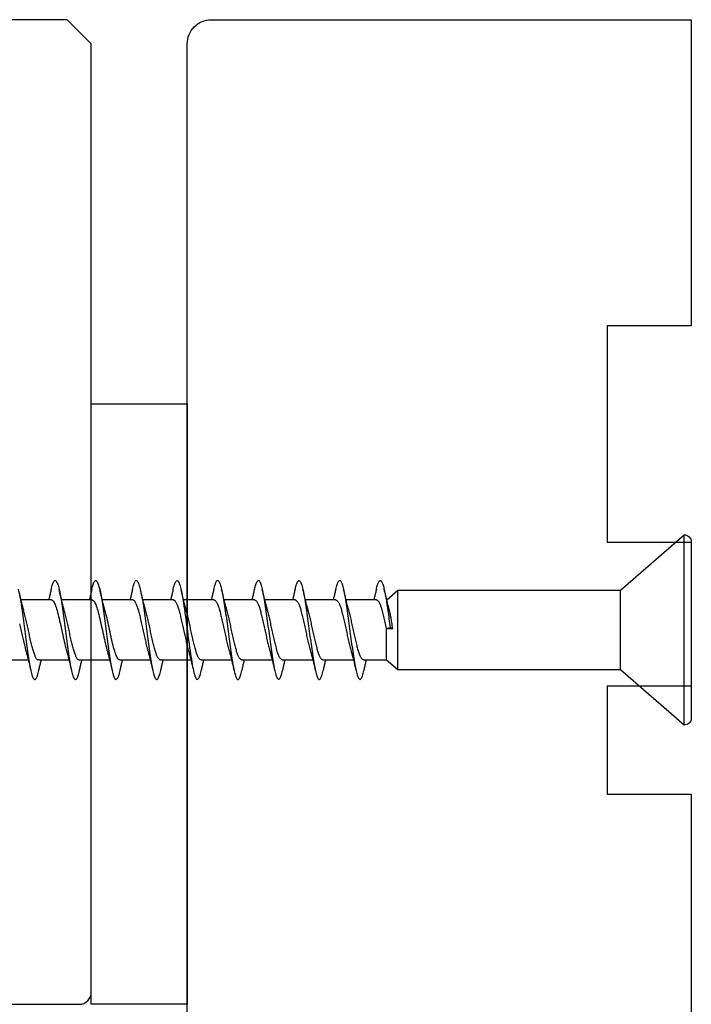
# Model space of a CAD drawing. Extents: x -11204 to -10661, y 1443 to 1540.
# Drawn here: x -11133 to -11132, y 1529 to 1531 of the extents above; entities that cross this region are included whole.
import ezdxf

# ---------------------------------------------------------------- set-up
doc = ezdxf.new("R2010")
doc.units = 0
doc.header["$LTSCALE"] = 250
doc.header["$MEASUREMENT"] = 0
doc.layers.add('2', color=2, linetype='CONTINUOUS', lineweight=25)
doc.layers.add('Visible (ANSI)', color=7, linetype='CONTINUOUS', lineweight=25)

# ---------------------------------------------------------------- blocks, each defined once
blk = doc.blocks.new('Flat Head 8x2')
at = {"layer": 'Visible (ANSI)', "color": 1}
blk.add_lwpolyline([(15896.566, 14212.484), (15896.107, 14212.884), (15886.826, 14212.884), (15884.174, 14215.189, 0.414214), (15883.875, 14214.889), (15883.875, 14207.564, 0.414214), (15884.174, 14207.264), (15886.826, 14209.569), (15896.107, 14209.569), (15896.575, 14209.975), (15897.528, 14209.975)], format="xyb", dxfattribs=at)
for points in [[(15884.174, 14207.264), (15884.174, 14215.189)], [(15896.998, 14212.919), (15896.985, 14212.971), (15896.973, 14213.02), (15896.961, 14213.064), (15896.949, 14213.105), (15896.936, 14213.141), (15896.924, 14213.173), (15896.912, 14213.201), (15896.9, 14213.225), (15896.887, 14213.245), (15896.875, 14213.26), (15896.863, 14213.271), (15896.851, 14213.279), (15896.838, 14213.282), (15896.826, 14213.281), (15896.814, 14213.276), (15896.802, 14213.267), (15896.789, 14213.254), (15896.777, 14213.237), (15896.765, 14213.216), (15896.753, 14213.191), (15896.741, 14213.162), (15896.728, 14213.13), (15896.716, 14213.093), (15896.704, 14213.053), (15896.692, 14213.008), (15896.679, 14212.96), (15896.667, 14212.908), (15896.655, 14212.852), (15896.643, 14212.793), (15896.63, 14212.73), (15896.618, 14212.664), (15896.606, 14212.595), (15896.594, 14212.524), (15896.581, 14212.449), (15896.569, 14212.372), (15896.557, 14212.293), (15896.545, 14212.212), (15896.532, 14212.129), (15896.52, 14212.043), (15896.508, 14211.957), (15896.496, 14211.869), (15896.483, 14211.779), (15896.471, 14211.688), (15896.459, 14211.597), (15896.447, 14211.504), (15896.434, 14211.411), (15896.422, 14211.318)], [(15898.691, 14212.914), (15898.677, 14212.972), (15898.663, 14213.026), (15898.648, 14213.076), (15898.634, 14213.12), (15898.62, 14213.16), (15898.606, 14213.194), (15898.592, 14213.224), (15898.578, 14213.248), (15898.564, 14213.266), (15898.549, 14213.279), (15898.535, 14213.287), (15898.521, 14213.288), (15898.507, 14213.284), (15898.493, 14213.273), (15898.479, 14213.257), (15898.464, 14213.235), (15898.45, 14213.206), (15898.436, 14213.172), (15898.422, 14213.133), (15898.408, 14213.088), (15898.394, 14213.038), (15898.38, 14212.984), (15898.365, 14212.924), (15898.351, 14212.861), (15898.337, 14212.792), (15898.323, 14212.72), (15898.309, 14212.644), (15898.295, 14212.564), (15898.281, 14212.481), (15898.266, 14212.394), (15898.252, 14212.304), (15898.238, 14212.211), (15898.224, 14212.116), (15898.21, 14212.017), (15898.196, 14211.917), (15898.181, 14211.814), (15898.167, 14211.71), (15898.153, 14211.604), (15898.139, 14211.497), (15898.125, 14211.389), (15898.111, 14211.281), (15898.097, 14211.173), (15898.082, 14211.066), (15898.068, 14210.958), (15898.054, 14210.851), (15898.04, 14210.746), (15898.026, 14210.641), (15898.012, 14210.538), (15897.997, 14210.437), (15897.983, 14210.338), (15897.969, 14210.241), (15897.955, 14210.147), (15897.941, 14210.056), (15897.927, 14209.968), (15897.913, 14209.884), (15897.898, 14209.803), (15897.884, 14209.726), (15897.87, 14209.654), (15897.856, 14209.586), (15897.842, 14209.524), (15897.828, 14209.466), (15897.814, 14209.413), (15897.799, 14209.365), (15897.785, 14209.323), (15897.771, 14209.285), (15897.757, 14209.253), (15897.743, 14209.226), (15897.729, 14209.204), (15897.714, 14209.187), (15897.7, 14209.176), (15897.686, 14209.171), (15897.672, 14209.17), (15897.658, 14209.175), (15897.644, 14209.186), (15897.63, 14209.202), (15897.615, 14209.224), (15897.601, 14209.252), (15897.587, 14209.285), (15897.573, 14209.324), (15897.559, 14209.369), (15897.545, 14209.419), (15897.53, 14209.475), (15897.516, 14209.535)], [(15900.384, 14212.917), (15900.37, 14212.977), (15900.356, 14213.033), (15900.342, 14213.083), (15900.328, 14213.128), (15900.313, 14213.168), (15900.299, 14213.202), (15900.285, 14213.23), (15900.271, 14213.252), (15900.257, 14213.268), (15900.243, 14213.279), (15900.229, 14213.284), (15900.214, 14213.283), (15900.2, 14213.277), (15900.186, 14213.266), (15900.172, 14213.249), (15900.158, 14213.227), (15900.144, 14213.199), (15900.13, 14213.166), (15900.115, 14213.129), (15900.101, 14213.086), (15900.087, 14213.038), (15900.073, 14212.985), (15900.059, 14212.928), (15900.045, 14212.865), (15900.03, 14212.798), (15900.016, 14212.727), (15900.002, 14212.65), (15899.988, 14212.57), (15899.974, 14212.486), (15899.96, 14212.398), (15899.946, 14212.307), (15899.931, 14212.213), (15899.917, 14212.116), (15899.903, 14212.017), (15899.889, 14211.915), (15899.875, 14211.812), (15899.861, 14211.708), (15899.846, 14211.602), (15899.832, 14211.495), (15899.818, 14211.387), (15899.804, 14211.279), (15899.79, 14211.171), (15899.776, 14211.063), (15899.762, 14210.956), (15899.747, 14210.849), (15899.733, 14210.743), (15899.719, 14210.639), (15899.705, 14210.536), (15899.691, 14210.435), (15899.677, 14210.336), (15899.663, 14210.24), (15899.648, 14210.147), (15899.634, 14210.057), (15899.62, 14209.971), (15899.606, 14209.888), (15899.592, 14209.808), (15899.578, 14209.732), (15899.563, 14209.66), (15899.549, 14209.593), (15899.535, 14209.529), (15899.521, 14209.47), (15899.507, 14209.416), (15899.493, 14209.366), (15899.479, 14209.322), (15899.464, 14209.282), (15899.45, 14209.248), (15899.436, 14209.219), (15899.422, 14209.196), (15899.408, 14209.179), (15899.394, 14209.168), (15899.379, 14209.163), (15899.365, 14209.165), (15899.351, 14209.172), (15899.337, 14209.185), (15899.323, 14209.203), (15899.309, 14209.227), (15899.295, 14209.257), (15899.28, 14209.292), (15899.266, 14209.331), (15899.252, 14209.376), (15899.238, 14209.426), (15899.224, 14209.48), (15899.21, 14209.539)], [(15902.078, 14212.917), (15902.063, 14212.975), (15902.049, 14213.029), (15902.035, 14213.078), (15902.021, 14213.121), (15902.007, 14213.16), (15901.993, 14213.194), (15901.979, 14213.223), (15901.964, 14213.246), (15901.95, 14213.264), (15901.936, 14213.277), (15901.922, 14213.284), (15901.908, 14213.285), (15901.894, 14213.281), (15901.879, 14213.272), (15901.865, 14213.256), (15901.851, 14213.235), (15901.837, 14213.207), (15901.823, 14213.174), (15901.809, 14213.135), (15901.795, 14213.091), (15901.78, 14213.041), (15901.766, 14212.986), (15901.752, 14212.927), (15901.738, 14212.863), (15901.724, 14212.794), (15901.71, 14212.721), (15901.695, 14212.645), (15901.681, 14212.564), (15901.667, 14212.481), (15901.653, 14212.393), (15901.639, 14212.303), (15901.625, 14212.21), (15901.611, 14212.114), (15901.596, 14212.016), (15901.582, 14211.916), (15901.568, 14211.813), (15901.554, 14211.709), (15901.54, 14211.604), (15901.526, 14211.497), (15901.512, 14211.389), (15901.497, 14211.281), (15901.483, 14211.173), (15901.469, 14211.065), (15901.455, 14210.958), (15901.441, 14210.851), (15901.427, 14210.746), (15901.412, 14210.641), (15901.398, 14210.539), (15901.384, 14210.438), (15901.37, 14210.339), (15901.356, 14210.242), (15901.342, 14210.148), (15901.328, 14210.057), (15901.313, 14209.969), (15901.299, 14209.885), (15901.285, 14209.804), (15901.271, 14209.727), (15901.257, 14209.654), (15901.243, 14209.586), (15901.228, 14209.522), (15901.214, 14209.464), (15901.2, 14209.411), (15901.186, 14209.363), (15901.172, 14209.321), (15901.158, 14209.283), (15901.144, 14209.251), (15901.129, 14209.225), (15901.115, 14209.204), (15901.101, 14209.188), (15901.087, 14209.177), (15901.073, 14209.172), (15901.059, 14209.172), (15901.045, 14209.178), (15901.03, 14209.189), (15901.016, 14209.206), (15901.002, 14209.227), (15900.988, 14209.255), (15900.974, 14209.288), (15900.96, 14209.326), (15900.945, 14209.37), (15900.931, 14209.419), (15900.917, 14209.473), (15900.903, 14209.533)], [(15903.771, 14212.914), (15903.757, 14212.974), (15903.743, 14213.03), (15903.728, 14213.08), (15903.714, 14213.126), (15903.7, 14213.166), (15903.686, 14213.201), (15903.672, 14213.23), (15903.658, 14213.254), (15903.644, 14213.271), (15903.629, 14213.282), (15903.615, 14213.288), (15903.601, 14213.287), (15903.587, 14213.281), (15903.573, 14213.269), (15903.559, 14213.251), (15903.544, 14213.228), (15903.53, 14213.2), (15903.516, 14213.166), (15903.502, 14213.128), (15903.488, 14213.084), (15903.474, 14213.036), (15903.46, 14212.983), (15903.445, 14212.925), (15903.431, 14212.862), (15903.417, 14212.795), (15903.403, 14212.724), (15903.389, 14212.649), (15903.375, 14212.569), (15903.361, 14212.486), (15903.346, 14212.398), (15903.332, 14212.307), (15903.318, 14212.214), (15903.304, 14212.117), (15903.29, 14212.018), (15903.276, 14211.917), (15903.261, 14211.814), (15903.247, 14211.709), (15903.233, 14211.603), (15903.219, 14211.496), (15903.205, 14211.388), (15903.191, 14211.28), (15903.177, 14211.172), (15903.162, 14211.064), (15903.148, 14210.956), (15903.134, 14210.849), (15903.12, 14210.743), (15903.106, 14210.639), (15903.092, 14210.536), (15903.077, 14210.435), (15903.063, 14210.336), (15903.049, 14210.239), (15903.035, 14210.145), (15903.021, 14210.055), (15903.007, 14209.968), (15902.993, 14209.885), (15902.978, 14209.806), (15902.964, 14209.731), (15902.95, 14209.659), (15902.936, 14209.592), (15902.922, 14209.529), (15902.908, 14209.471), (15902.894, 14209.417), (15902.879, 14209.368), (15902.865, 14209.324), (15902.851, 14209.285), (15902.837, 14209.251), (15902.823, 14209.222), (15902.809, 14209.199), (15902.794, 14209.182), (15902.78, 14209.17), (15902.766, 14209.164), (15902.752, 14209.164), (15902.738, 14209.17), (15902.724, 14209.182), (15902.71, 14209.2), (15902.695, 14209.224), (15902.681, 14209.254), (15902.667, 14209.289), (15902.653, 14209.329), (15902.639, 14209.375), (15902.625, 14209.425), (15902.61, 14209.48), (15902.596, 14209.54)], [(15905.464, 14212.919), (15905.446, 14212.993), (15905.428, 14213.059), (15905.41, 14213.116), (15905.392, 14213.165), (15905.374, 14213.206), (15905.356, 14213.238), (15905.338, 14213.261), (15905.32, 14213.276), (15905.302, 14213.282), (15905.284, 14213.279), (15905.265, 14213.268), (15905.247, 14213.247), (15905.229, 14213.217), (15905.211, 14213.178), (15905.193, 14213.129), (15905.175, 14213.071), (15905.157, 14213.005), (15905.139, 14212.93), (15905.121, 14212.847), (15905.103, 14212.757), (15905.085, 14212.661), (15905.067, 14212.558), (15905.049, 14212.449), (15905.031, 14212.335), (15905.012, 14212.217), (15904.994, 14212.094), (15904.976, 14211.967), (15904.958, 14211.837), (15904.94, 14211.704), (15904.922, 14211.57), (15904.904, 14211.433), (15904.886, 14211.296), (15904.868, 14211.157), (15904.85, 14211.02), (15904.832, 14210.883), (15904.814, 14210.748), (15904.796, 14210.616), (15904.778, 14210.486), (15904.759, 14210.359), (15904.741, 14210.236), (15904.723, 14210.118), (15904.705, 14210.004), (15904.687, 14209.895), (15904.669, 14209.792), (15904.651, 14209.695), (15904.633, 14209.605), (15904.615, 14209.523), (15904.597, 14209.448), (15904.579, 14209.381), (15904.561, 14209.324), (15904.543, 14209.275), (15904.525, 14209.236), (15904.507, 14209.206), (15904.488, 14209.185), (15904.47, 14209.173), (15904.452, 14209.171), (15904.434, 14209.176), (15904.416, 14209.191), (15904.398, 14209.215), (15904.38, 14209.247), (15904.362, 14209.287), (15904.344, 14209.336), (15904.326, 14209.394), (15904.308, 14209.46), (15904.29, 14209.534)], [(15907.158, 14212.914), (15907.143, 14212.973), (15907.129, 14213.029), (15907.115, 14213.079), (15907.101, 14213.125), (15907.087, 14213.165), (15907.073, 14213.2), (15907.059, 14213.23), (15907.044, 14213.253), (15907.03, 14213.271), (15907.016, 14213.283), (15907.002, 14213.289), (15906.988, 14213.288), (15906.974, 14213.282), (15906.959, 14213.27), (15906.945, 14213.252), (15906.931, 14213.229), (15906.917, 14213.201), (15906.903, 14213.167), (15906.889, 14213.128), (15906.875, 14213.084), (15906.86, 14213.036), (15906.846, 14212.982), (15906.832, 14212.924), (15906.818, 14212.862), (15906.804, 14212.795), (15906.79, 14212.723), (15906.775, 14212.648), (15906.761, 14212.568), (15906.747, 14212.485), (15906.733, 14212.398), (15906.719, 14212.307), (15906.705, 14212.214), (15906.691, 14212.117), (15906.676, 14212.018), (15906.662, 14211.917), (15906.648, 14211.814), (15906.634, 14211.709), (15906.62, 14211.603), (15906.606, 14211.496), (15906.592, 14211.389), (15906.577, 14211.281), (15906.563, 14211.172), (15906.549, 14211.064), (15906.535, 14210.956), (15906.521, 14210.849), (15906.507, 14210.744), (15906.492, 14210.639), (15906.478, 14210.536), (15906.464, 14210.435), (15906.45, 14210.336), (15906.436, 14210.239), (15906.422, 14210.145), (15906.408, 14210.055), (15906.393, 14209.968), (15906.379, 14209.885), (15906.365, 14209.805), (15906.351, 14209.73), (15906.337, 14209.659), (15906.323, 14209.592), (15906.308, 14209.53), (15906.294, 14209.472), (15906.28, 14209.418), (15906.266, 14209.369), (15906.252, 14209.326), (15906.238, 14209.287), (15906.224, 14209.253), (15906.209, 14209.225), (15906.195, 14209.201), (15906.181, 14209.184), (15906.167, 14209.172), (15906.153, 14209.165), (15906.139, 14209.165), (15906.125, 14209.17), (15906.11, 14209.182), (15906.096, 14209.199), (15906.082, 14209.223), (15906.068, 14209.252), (15906.054, 14209.287), (15906.04, 14209.328), (15906.025, 14209.373), (15906.011, 14209.424), (15905.997, 14209.479), (15905.983, 14209.539)], [(15908.851, 14212.92), (15908.837, 14212.979), (15908.823, 14213.034), (15908.808, 14213.083), (15908.794, 14213.126), (15908.78, 14213.165), (15908.766, 14213.197), (15908.752, 14213.225), (15908.738, 14213.247), (15908.724, 14213.264), (15908.709, 14213.275), (15908.695, 14213.281), (15908.681, 14213.281), (15908.667, 14213.276), (15908.653, 14213.266), (15908.639, 14213.25), (15908.624, 14213.229), (15908.61, 14213.203), (15908.596, 14213.171), (15908.582, 14213.134), (15908.568, 14213.091), (15908.554, 14213.043), (15908.54, 14212.989), (15908.525, 14212.93), (15908.511, 14212.867), (15908.497, 14212.798), (15908.483, 14212.725), (15908.469, 14212.648), (15908.455, 14212.567), (15908.441, 14212.483), (15908.426, 14212.395), (15908.412, 14212.304), (15908.398, 14212.21), (15908.384, 14212.114), (15908.37, 14212.015), (15908.356, 14211.914), (15908.341, 14211.811), (15908.327, 14211.707), (15908.313, 14211.602), (15908.299, 14211.495), (15908.285, 14211.388), (15908.271, 14211.28), (15908.257, 14211.172), (15908.242, 14211.064), (15908.228, 14210.956), (15908.214, 14210.85), (15908.2, 14210.744), (15908.186, 14210.64), (15908.172, 14210.538), (15908.157, 14210.437), (15908.143, 14210.339), (15908.129, 14210.243), (15908.115, 14210.15), (15908.101, 14210.06), (15908.087, 14209.972), (15908.073, 14209.888), (15908.058, 14209.808), (15908.044, 14209.731), (15908.03, 14209.658), (15908.016, 14209.589), (15908.002, 14209.525), (15907.988, 14209.466), (15907.974, 14209.411), (15907.959, 14209.362), (15907.945, 14209.317), (15907.931, 14209.279), (15907.917, 14209.246), (15907.903, 14209.219), (15907.889, 14209.198), (15907.874, 14209.182), (15907.86, 14209.173), (15907.846, 14209.169), (15907.832, 14209.17), (15907.818, 14209.177), (15907.804, 14209.189), (15907.79, 14209.207), (15907.775, 14209.23), (15907.761, 14209.259), (15907.747, 14209.292), (15907.733, 14209.331), (15907.719, 14209.374), (15907.705, 14209.423), (15907.69, 14209.477), (15907.676, 14209.535)], [(15910.544, 14212.913), (15910.53, 14212.972), (15910.516, 14213.027), (15910.502, 14213.076), (15910.488, 14213.121), (15910.473, 14213.161), (15910.459, 14213.196), (15910.445, 14213.225), (15910.431, 14213.25), (15910.417, 14213.268), (15910.403, 14213.281), (15910.389, 14213.288), (15910.374, 14213.289), (15910.36, 14213.284), (15910.346, 14213.273), (15910.332, 14213.256), (15910.318, 14213.233), (15910.304, 14213.205), (15910.29, 14213.171), (15910.275, 14213.131), (15910.261, 14213.087), (15910.247, 14213.037), (15910.233, 14212.983), (15910.219, 14212.924), (15910.205, 14212.86), (15910.19, 14212.792), (15910.176, 14212.721), (15910.162, 14212.645), (15910.148, 14212.565), (15910.134, 14212.482), (15910.12, 14212.395), (15910.106, 14212.305), (15910.091, 14212.213), (15910.077, 14212.117), (15910.063, 14212.018), (15910.049, 14211.917), (15910.035, 14211.814), (15910.021, 14211.71), (15910.006, 14211.604), (15909.992, 14211.497), (15909.978, 14211.389), (15909.964, 14211.282), (15909.95, 14211.173), (15909.936, 14211.065), (15909.922, 14210.958), (15909.907, 14210.851), (15909.893, 14210.745), (15909.879, 14210.64), (15909.865, 14210.537), (15909.851, 14210.436), (15909.837, 14210.337), (15909.823, 14210.24), (15909.808, 14210.146), (15909.794, 14210.055), (15909.78, 14209.967), (15909.766, 14209.883), (15909.752, 14209.803), (15909.738, 14209.726), (15909.723, 14209.655), (15909.709, 14209.588), (15909.695, 14209.525), (15909.681, 14209.468), (15909.667, 14209.415), (15909.653, 14209.367), (15909.639, 14209.324), (15909.624, 14209.286), (15909.61, 14209.254), (15909.596, 14209.226), (15909.582, 14209.204), (15909.568, 14209.187), (15909.554, 14209.175), (15909.539, 14209.169), (15909.525, 14209.169), (15909.511, 14209.174), (15909.497, 14209.184), (15909.483, 14209.201), (15909.469, 14209.223), (15909.455, 14209.251), (15909.44, 14209.285), (15909.426, 14209.325), (15909.412, 14209.37), (15909.398, 14209.42), (15909.384, 14209.476), (15909.37, 14209.536)], [(15911.87, 14212.727), (15911.855, 14212.65), (15911.841, 14212.569), (15911.827, 14212.485), (15911.813, 14212.397), (15911.799, 14212.306), (15911.785, 14212.212), (15911.771, 14212.115), (15911.756, 14212.016), (15911.742, 14211.915), (15911.728, 14211.812), (15911.714, 14211.707), (15911.7, 14211.601), (15911.686, 14211.495), (15911.672, 14211.387), (15911.657, 14211.279), (15911.643, 14211.171), (15911.629, 14211.063), (15911.615, 14210.956), (15911.601, 14210.849), (15911.587, 14210.743), (15911.572, 14210.639), (15911.558, 14210.536), (15911.544, 14210.435), (15911.53, 14210.337), (15911.516, 14210.242), (15911.502, 14210.149), (15911.488, 14210.059), (15911.473, 14209.972), (15911.459, 14209.889), (15911.445, 14209.809), (15911.431, 14209.733), (15911.417, 14209.66), (15911.403, 14209.592), (15911.388, 14209.528), (15911.374, 14209.469), (15911.36, 14209.414), (15911.346, 14209.365), (15911.332, 14209.32), (15911.318, 14209.28), (15911.304, 14209.247), (15911.289, 14209.218), (15911.275, 14209.196), (15911.261, 14209.179), (15911.247, 14209.169), (15911.233, 14209.165), (15911.219, 14209.166), (15911.205, 14209.174), (15911.19, 14209.187), (15911.176, 14209.205), (15911.162, 14209.229), (15911.148, 14209.258), (15911.134, 14209.293), (15911.12, 14209.332), (15911.105, 14209.377), (15911.091, 14209.426), (15911.077, 14209.48), (15911.063, 14209.539)], [(15886.826, 14209.569), (15886.826, 14212.884)], [(15896.107, 14209.569), (15896.107, 14212.884)], [(15896.313, 14211.292), (15896.322, 14211.353), (15896.332, 14211.414), (15896.342, 14211.474), (15896.352, 14211.534), (15896.362, 14211.592), (15896.372, 14211.649), (15896.382, 14211.705), (15896.387, 14211.733), (15896.392, 14211.76), (15896.397, 14211.787), (15896.403, 14211.814), (15896.408, 14211.84), (15896.413, 14211.865), (15896.418, 14211.891), (15896.423, 14211.915), (15896.428, 14211.94), (15896.434, 14211.964), (15896.439, 14211.987), (15896.444, 14212.01), (15896.449, 14212.032), (15896.455, 14212.054), (15896.46, 14212.076), (15896.465, 14212.097), (15896.471, 14212.117), (15896.476, 14212.137), (15896.495, 14212.206), (15896.513, 14212.275), (15896.531, 14212.345), (15896.549, 14212.416), (15896.567, 14212.487), (15896.585, 14212.558), (15896.602, 14212.63), (15896.619, 14212.702), (15896.636, 14212.775), (15896.653, 14212.847), (15896.67, 14212.92)], [(15896.998, 14212.92), (15897.007, 14212.879), (15897.016, 14212.839), (15897.026, 14212.799), (15897.035, 14212.758), (15897.044, 14212.718), (15897.054, 14212.677), (15897.064, 14212.637), (15897.073, 14212.597), (15897.083, 14212.557), (15897.093, 14212.517), (15897.102, 14212.477)], [(15898.144, 14212.048), (15898.166, 14212.124), (15898.187, 14212.201), (15898.207, 14212.278), (15898.228, 14212.357), (15898.248, 14212.436), (15898.268, 14212.516), (15898.287, 14212.596), (15898.306, 14212.677), (15898.325, 14212.758), (15898.344, 14212.839), (15898.363, 14212.92)], [(15898.691, 14212.92), (15898.7, 14212.879), (15898.709, 14212.839), (15898.719, 14212.799), (15898.728, 14212.758), (15898.738, 14212.718), (15898.747, 14212.677), (15898.757, 14212.637), (15898.767, 14212.597), (15898.776, 14212.557), (15898.786, 14212.517), (15898.796, 14212.477)], [(15899.838, 14212.048), (15899.859, 14212.124), (15899.88, 14212.201), (15899.901, 14212.278), (15899.921, 14212.357), (15899.941, 14212.436), (15899.961, 14212.516), (15899.98, 14212.596), (15900, 14212.677), (15900.019, 14212.758), (15900.038, 14212.839), (15900.056, 14212.92)], [(15900.384, 14212.92), (15900.394, 14212.879), (15900.403, 14212.839), (15900.412, 14212.799), (15900.422, 14212.758), (15900.431, 14212.718), (15900.441, 14212.677), (15900.45, 14212.637), (15900.46, 14212.597), (15900.47, 14212.557), (15900.479, 14212.517), (15900.489, 14212.477)], [(15901.531, 14212.048), (15901.552, 14212.124), (15901.573, 14212.201), (15901.594, 14212.278), (15901.614, 14212.357), (15901.634, 14212.436), (15901.654, 14212.516), (15901.674, 14212.596), (15901.693, 14212.677), (15901.712, 14212.758), (15901.731, 14212.839), (15901.75, 14212.92)], [(15902.078, 14212.92), (15902.087, 14212.879), (15902.096, 14212.839), (15902.106, 14212.799), (15902.115, 14212.758), (15902.124, 14212.718), (15902.134, 14212.677), (15902.144, 14212.637), (15902.153, 14212.597), (15902.163, 14212.557), (15902.173, 14212.517), (15902.182, 14212.477)], [(15903.224, 14212.048), (15903.246, 14212.124), (15903.267, 14212.201), (15903.287, 14212.278), (15903.308, 14212.357), (15903.328, 14212.436), (15903.348, 14212.516), (15903.367, 14212.596), (15903.386, 14212.677), (15903.405, 14212.758), (15903.424, 14212.839), (15903.443, 14212.92)], [(15903.771, 14212.92), (15903.78, 14212.879), (15903.789, 14212.839), (15903.799, 14212.799), (15903.808, 14212.758), (15903.818, 14212.718), (15903.827, 14212.677), (15903.837, 14212.637), (15903.847, 14212.597), (15903.856, 14212.557), (15903.866, 14212.517), (15903.876, 14212.477)], [(15904.918, 14212.048), (15904.939, 14212.124), (15904.96, 14212.201), (15904.981, 14212.278), (15905.001, 14212.357), (15905.021, 14212.436), (15905.041, 14212.516), (15905.06, 14212.596), (15905.08, 14212.677), (15905.099, 14212.758), (15905.118, 14212.839), (15905.136, 14212.92)], [(15905.464, 14212.92), (15905.474, 14212.879), (15905.483, 14212.839), (15905.492, 14212.799), (15905.502, 14212.758), (15905.511, 14212.718), (15905.521, 14212.677), (15905.53, 14212.637), (15905.54, 14212.597), (15905.55, 14212.557), (15905.559, 14212.517), (15905.569, 14212.477)], [(15906.611, 14212.048), (15906.632, 14212.124), (15906.653, 14212.201), (15906.674, 14212.278), (15906.694, 14212.357), (15906.714, 14212.436), (15906.734, 14212.516), (15906.754, 14212.596), (15906.773, 14212.677), (15906.792, 14212.758), (15906.811, 14212.839), (15906.83, 14212.92)], [(15907.158, 14212.92), (15907.167, 14212.879), (15907.176, 14212.839), (15907.186, 14212.799), (15907.195, 14212.758), (15907.204, 14212.718), (15907.214, 14212.677), (15907.224, 14212.637), (15907.233, 14212.597), (15907.243, 14212.557), (15907.253, 14212.517), (15907.262, 14212.477)], [(15908.304, 14212.048), (15908.326, 14212.124), (15908.347, 14212.201), (15908.367, 14212.278), (15908.388, 14212.357), (15908.408, 14212.436), (15908.428, 14212.516), (15908.447, 14212.596), (15908.466, 14212.677), (15908.485, 14212.758), (15908.504, 14212.839), (15908.523, 14212.92)], [(15908.851, 14212.92), (15908.86, 14212.879), (15908.869, 14212.839), (15908.879, 14212.799), (15908.888, 14212.758), (15908.898, 14212.718), (15908.907, 14212.677), (15908.917, 14212.637), (15908.927, 14212.597), (15908.936, 14212.557), (15908.946, 14212.517), (15908.956, 14212.477)], [(15909.998, 14212.048), (15910.019, 14212.124), (15910.04, 14212.201), (15910.061, 14212.278), (15910.081, 14212.357), (15910.101, 14212.436), (15910.121, 14212.516), (15910.14, 14212.596), (15910.16, 14212.677), (15910.179, 14212.758), (15910.198, 14212.839), (15910.216, 14212.92)], [(15910.544, 14212.92), (15910.554, 14212.879), (15910.563, 14212.839), (15910.572, 14212.799), (15910.582, 14212.758), (15910.591, 14212.718), (15910.601, 14212.677), (15910.61, 14212.637), (15910.62, 14212.597), (15910.63, 14212.557), (15910.639, 14212.517), (15910.649, 14212.477)], [(15911.691, 14212.048), (15911.712, 14212.124), (15911.733, 14212.201), (15911.754, 14212.278), (15911.774, 14212.357), (15911.794, 14212.436), (15911.814, 14212.516), (15911.834, 14212.596), (15911.853, 14212.677), (15911.872, 14212.758), (15911.891, 14212.839), (15911.91, 14212.92)], [(15896.575, 14209.975), (15896.575, 14211.282), (15896.589, 14211.348), (15896.603, 14211.413), (15896.617, 14211.478), (15896.631, 14211.542), (15896.646, 14211.605), (15896.66, 14211.667), (15896.674, 14211.728), (15896.688, 14211.788), (15896.702, 14211.846), (15896.716, 14211.902), (15896.731, 14211.956), (15896.745, 14212.008), (15896.759, 14212.058), (15896.773, 14212.105), (15896.787, 14212.149), (15896.802, 14212.191), (15896.816, 14212.23), (15896.83, 14212.267), (15896.844, 14212.301), (15896.858, 14212.332), (15896.873, 14212.36), (15896.887, 14212.385), (15896.901, 14212.408), (15896.915, 14212.427), (15896.929, 14212.443), (15896.943, 14212.456), (15896.958, 14212.465), (15896.972, 14212.471), (15896.986, 14212.474)], [(15896.986, 14212.477), (15898.258, 14212.477)], [(15898.679, 14212.471), (15898.666, 14212.469), (15898.653, 14212.464), (15898.64, 14212.456), (15898.627, 14212.445), (15898.614, 14212.432), (15898.601, 14212.416), (15898.588, 14212.397), (15898.574, 14212.376), (15898.561, 14212.352), (15898.548, 14212.326), (15898.535, 14212.297), (15898.522, 14212.266), (15898.509, 14212.232), (15898.496, 14212.196), (15898.483, 14212.157), (15898.47, 14212.116), (15898.456, 14212.073), (15898.443, 14212.027), (15898.43, 14211.98), (15898.417, 14211.93), (15898.404, 14211.879), (15898.391, 14211.826), (15898.378, 14211.772), (15898.365, 14211.717), (15898.352, 14211.66), (15898.338, 14211.602), (15898.325, 14211.544), (15898.312, 14211.485), (15898.299, 14211.425), (15898.286, 14211.365), (15898.273, 14211.304), (15898.26, 14211.243), (15898.247, 14211.183), (15898.233, 14211.122), (15898.22, 14211.061), (15898.207, 14211.001), (15898.194, 14210.942), (15898.181, 14210.883), (15898.168, 14210.825), (15898.155, 14210.768), (15898.142, 14210.712), (15898.129, 14210.657), (15898.115, 14210.603), (15898.102, 14210.551), (15898.089, 14210.501), (15898.076, 14210.452), (15898.063, 14210.406)], [(15898.679, 14212.477), (15899.951, 14212.477)], [(15900.373, 14212.469), (15900.36, 14212.467), (15900.346, 14212.463), (15900.333, 14212.456), (15900.32, 14212.445), (15900.307, 14212.433), (15900.294, 14212.417), (15900.281, 14212.399), (15900.268, 14212.378), (15900.255, 14212.355), (15900.242, 14212.328), (15900.228, 14212.3), (15900.215, 14212.268), (15900.202, 14212.234), (15900.189, 14212.198), (15900.176, 14212.159), (15900.163, 14212.117), (15900.15, 14212.073), (15900.137, 14212.027), (15900.124, 14211.979), (15900.11, 14211.93), (15900.097, 14211.878), (15900.084, 14211.825), (15900.071, 14211.771), (15900.058, 14211.716), (15900.045, 14211.659), (15900.032, 14211.601), (15900.019, 14211.543), (15900.006, 14211.484), (15899.992, 14211.424), (15899.979, 14211.364), (15899.966, 14211.303), (15899.953, 14211.243), (15899.94, 14211.182), (15899.927, 14211.121), (15899.914, 14211.061), (15899.901, 14211.001), (15899.887, 14210.941), (15899.874, 14210.883), (15899.861, 14210.825), (15899.848, 14210.768), (15899.835, 14210.712), (15899.822, 14210.657), (15899.809, 14210.603), (15899.796, 14210.552), (15899.783, 14210.502), (15899.769, 14210.454), (15899.756, 14210.408)], [(15900.373, 14212.477), (15901.645, 14212.477)], [(15902.066, 14212.468), (15902.053, 14212.467), (15902.04, 14212.463), (15902.027, 14212.457), (15902.014, 14212.448), (15902, 14212.435), (15901.987, 14212.42), (15901.974, 14212.403), (15901.961, 14212.382), (15901.948, 14212.358), (15901.935, 14212.332), (15901.922, 14212.302), (15901.909, 14212.27), (15901.896, 14212.235), (15901.882, 14212.198), (15901.869, 14212.158), (15901.856, 14212.116), (15901.843, 14212.072), (15901.83, 14212.025), (15901.817, 14211.977), (15901.804, 14211.928), (15901.791, 14211.876), (15901.778, 14211.823), (15901.764, 14211.769), (15901.751, 14211.714), (15901.738, 14211.657), (15901.725, 14211.6), (15901.712, 14211.541), (15901.699, 14211.482), (15901.686, 14211.423), (15901.673, 14211.363), (15901.659, 14211.303), (15901.646, 14211.242), (15901.633, 14211.182), (15901.62, 14211.121), (15901.607, 14211.061), (15901.594, 14211.001), (15901.581, 14210.942), (15901.568, 14210.883), (15901.555, 14210.825), (15901.541, 14210.768), (15901.528, 14210.712), (15901.515, 14210.658), (15901.502, 14210.605), (15901.489, 14210.554), (15901.476, 14210.505), (15901.463, 14210.457), (15901.45, 14210.411)], [(15902.066, 14212.477), (15903.338, 14212.477)], [(15903.759, 14212.471), (15903.746, 14212.47), (15903.733, 14212.467), (15903.72, 14212.46), (15903.707, 14212.451), (15903.694, 14212.439), (15903.681, 14212.423), (15903.668, 14212.405), (15903.654, 14212.384), (15903.641, 14212.359), (15903.628, 14212.332), (15903.615, 14212.302), (15903.602, 14212.269), (15903.589, 14212.234), (15903.576, 14212.196), (15903.563, 14212.156), (15903.55, 14212.114), (15903.536, 14212.07), (15903.523, 14212.024), (15903.51, 14211.976), (15903.497, 14211.926), (15903.484, 14211.875), (15903.471, 14211.822), (15903.458, 14211.768), (15903.445, 14211.713), (15903.432, 14211.657), (15903.418, 14211.6), (15903.405, 14211.542), (15903.392, 14211.483), (15903.379, 14211.424), (15903.366, 14211.364), (15903.353, 14211.304), (15903.34, 14211.243), (15903.327, 14211.182), (15903.313, 14211.122), (15903.3, 14211.061), (15903.287, 14211.001), (15903.274, 14210.942), (15903.261, 14210.884), (15903.248, 14210.826), (15903.235, 14210.77), (15903.222, 14210.714), (15903.209, 14210.66), (15903.195, 14210.607), (15903.182, 14210.556), (15903.169, 14210.506), (15903.156, 14210.457), (15903.143, 14210.411)], [(15903.759, 14212.477), (15905.031, 14212.477)], [(15905.453, 14212.474), (15905.44, 14212.473), (15905.426, 14212.47), (15905.413, 14212.463), (15905.4, 14212.453), (15905.387, 14212.44), (15905.374, 14212.424), (15905.361, 14212.405), (15905.348, 14212.383), (15905.335, 14212.358), (15905.322, 14212.33), (15905.308, 14212.3), (15905.295, 14212.267), (15905.282, 14212.232), (15905.269, 14212.194), (15905.256, 14212.154), (15905.243, 14212.112), (15905.23, 14212.068), (15905.217, 14212.022), (15905.204, 14211.974), (15905.19, 14211.925), (15905.177, 14211.874), (15905.164, 14211.822), (15905.151, 14211.768), (15905.138, 14211.713), (15905.125, 14211.657), (15905.112, 14211.6), (15905.099, 14211.543), (15905.086, 14211.484), (15905.072, 14211.425), (15905.059, 14211.365), (15905.046, 14211.304), (15905.033, 14211.244), (15905.02, 14211.183), (15905.007, 14211.122), (15904.994, 14211.062), (15904.981, 14211.002), (15904.967, 14210.943), (15904.954, 14210.885), (15904.941, 14210.828), (15904.928, 14210.771), (15904.915, 14210.715), (15904.902, 14210.661), (15904.889, 14210.608), (15904.876, 14210.556), (15904.863, 14210.506), (15904.849, 14210.457), (15904.836, 14210.41)], [(15905.453, 14212.477), (15906.725, 14212.477)], [(15907.146, 14212.477), (15907.133, 14212.476), (15907.12, 14212.471), (15907.107, 14212.464), (15907.094, 14212.453), (15907.08, 14212.439), (15907.067, 14212.422), (15907.054, 14212.402), (15907.041, 14212.379), (15907.028, 14212.354), (15907.015, 14212.326), (15907.002, 14212.296), (15906.989, 14212.263), (15906.976, 14212.228), (15906.962, 14212.191), (15906.949, 14212.152), (15906.936, 14212.11), (15906.923, 14212.067), (15906.91, 14212.022), (15906.897, 14211.974), (15906.884, 14211.926), (15906.871, 14211.875), (15906.858, 14211.823), (15906.844, 14211.77), (15906.831, 14211.715), (15906.818, 14211.659), (15906.805, 14211.602), (15906.792, 14211.544), (15906.779, 14211.485), (15906.766, 14211.425), (15906.753, 14211.365), (15906.739, 14211.305), (15906.726, 14211.244), (15906.713, 14211.184), (15906.7, 14211.124), (15906.687, 14211.063), (15906.674, 14211.004), (15906.661, 14210.945), (15906.648, 14210.886), (15906.635, 14210.828), (15906.621, 14210.771), (15906.608, 14210.715), (15906.595, 14210.661), (15906.582, 14210.607), (15906.569, 14210.555), (15906.556, 14210.504), (15906.543, 14210.455), (15906.53, 14210.408)], [(15907.146, 14212.477), (15908.418, 14212.477)], [(15908.839, 14212.477), (15908.818, 14212.472), (15908.797, 14212.459), (15908.776, 14212.438), (15908.754, 14212.41), (15908.733, 14212.375), (15908.712, 14212.333), (15908.691, 14212.284), (15908.669, 14212.23), (15908.648, 14212.169), (15908.627, 14212.103), (15908.606, 14212.032), (15908.584, 14211.956), (15908.563, 14211.875), (15908.542, 14211.789), (15908.521, 14211.7), (15908.499, 14211.607), (15908.478, 14211.512), (15908.457, 14211.415), (15908.436, 14211.318), (15908.414, 14211.22), (15908.393, 14211.121), (15908.372, 14211.024), (15908.351, 14210.927), (15908.329, 14210.833), (15908.308, 14210.74), (15908.287, 14210.651), (15908.266, 14210.565), (15908.244, 14210.483), (15908.223, 14210.406)], [(15908.839, 14212.477), (15910.111, 14212.477)], [(15910.533, 14212.475), (15910.511, 14212.47), (15910.49, 14212.457), (15910.469, 14212.436), (15910.448, 14212.408), (15910.426, 14212.374), (15910.405, 14212.332), (15910.384, 14212.284), (15910.363, 14212.23), (15910.341, 14212.17), (15910.32, 14212.105), (15910.299, 14212.033), (15910.278, 14211.957), (15910.256, 14211.875), (15910.235, 14211.789), (15910.214, 14211.7), (15910.193, 14211.607), (15910.171, 14211.512), (15910.15, 14211.415), (15910.129, 14211.318), (15910.108, 14211.219), (15910.086, 14211.121), (15910.065, 14211.023), (15910.044, 14210.927), (15910.023, 14210.832), (15910.001, 14210.74), (15909.98, 14210.65), (15909.959, 14210.564), (15909.938, 14210.482), (15909.916, 14210.405)], [(15910.533, 14212.477), (15911.805, 14212.477)], [(15911.859, 14211.485), (15911.846, 14211.425), (15911.833, 14211.365), (15911.819, 14211.304), (15911.806, 14211.244), (15911.793, 14211.183), (15911.78, 14211.122), (15911.767, 14211.062), (15911.754, 14211.002), (15911.741, 14210.942), (15911.728, 14210.883), (15911.715, 14210.825), (15911.701, 14210.768), (15911.688, 14210.712), (15911.675, 14210.657), (15911.662, 14210.603), (15911.649, 14210.551), (15911.636, 14210.501), (15911.623, 14210.452), (15911.61, 14210.405)], [(15897.528, 14209.98), (15897.541, 14209.981), (15897.554, 14209.984), (15897.567, 14209.991), (15897.58, 14210), (15897.593, 14210.013), (15897.607, 14210.028), (15897.62, 14210.047), (15897.633, 14210.069), (15897.646, 14210.094), (15897.659, 14210.122), (15897.672, 14210.152), (15897.685, 14210.185), (15897.698, 14210.22), (15897.711, 14210.258), (15897.725, 14210.298), (15897.738, 14210.34), (15897.751, 14210.384), (15897.764, 14210.43), (15897.777, 14210.478), (15897.79, 14210.527), (15897.803, 14210.578), (15897.816, 14210.631), (15897.83, 14210.685), (15897.843, 14210.74), (15897.856, 14210.796), (15897.869, 14210.853), (15897.882, 14210.911), (15897.895, 14210.969), (15897.908, 14211.029), (15897.921, 14211.089), (15897.934, 14211.149), (15897.948, 14211.209), (15897.961, 14211.27), (15897.974, 14211.331), (15897.987, 14211.391), (15898, 14211.451), (15898.013, 14211.51), (15898.026, 14211.568), (15898.039, 14211.626), (15898.052, 14211.682), (15898.066, 14211.738), (15898.079, 14211.792), (15898.092, 14211.845), (15898.105, 14211.897), (15898.118, 14211.947), (15898.131, 14211.995), (15898.144, 14212.042)], [(15899.221, 14209.983), (15899.234, 14209.983), (15899.247, 14209.987), (15899.261, 14209.993), (15899.274, 14210.003), (15899.287, 14210.015), (15899.3, 14210.03), (15899.313, 14210.048), (15899.326, 14210.069), (15899.339, 14210.094), (15899.352, 14210.121), (15899.365, 14210.151), (15899.379, 14210.183), (15899.392, 14210.219), (15899.405, 14210.256), (15899.418, 14210.296), (15899.431, 14210.338), (15899.444, 14210.382), (15899.457, 14210.429), (15899.47, 14210.477), (15899.483, 14210.526), (15899.497, 14210.578), (15899.51, 14210.63), (15899.523, 14210.684), (15899.536, 14210.74), (15899.549, 14210.796), (15899.562, 14210.853), (15899.575, 14210.911), (15899.588, 14210.97), (15899.602, 14211.029), (15899.615, 14211.089), (15899.628, 14211.15), (15899.641, 14211.21), (15899.654, 14211.271), (15899.667, 14211.331), (15899.68, 14211.391), (15899.693, 14211.452), (15899.706, 14211.511), (15899.72, 14211.569), (15899.733, 14211.627), (15899.746, 14211.684), (15899.759, 14211.739), (15899.772, 14211.793), (15899.785, 14211.846), (15899.798, 14211.897), (15899.811, 14211.947), (15899.824, 14211.995), (15899.838, 14212.042)], [(15900.915, 14209.984), (15900.928, 14209.985), (15900.941, 14209.989), (15900.954, 14209.996), (15900.967, 14210.005), (15900.98, 14210.017), (15900.993, 14210.033), (15901.006, 14210.051), (15901.019, 14210.071), (15901.033, 14210.095), (15901.046, 14210.121), (15901.059, 14210.151), (15901.072, 14210.183), (15901.085, 14210.218), (15901.098, 14210.255), (15901.111, 14210.295), (15901.124, 14210.337), (15901.137, 14210.381), (15901.151, 14210.427), (15901.164, 14210.475), (15901.177, 14210.525), (15901.19, 14210.576), (15901.203, 14210.629), (15901.216, 14210.683), (15901.229, 14210.739), (15901.242, 14210.795), (15901.256, 14210.853), (15901.269, 14210.911), (15901.282, 14210.97), (15901.295, 14211.03), (15901.308, 14211.09), (15901.321, 14211.15), (15901.334, 14211.211), (15901.347, 14211.271), (15901.36, 14211.332), (15901.374, 14211.392), (15901.387, 14211.452), (15901.4, 14211.511), (15901.413, 14211.57), (15901.426, 14211.628), (15901.439, 14211.685), (15901.452, 14211.74), (15901.465, 14211.795), (15901.478, 14211.847), (15901.492, 14211.899), (15901.505, 14211.948), (15901.518, 14211.996), (15901.531, 14212.042)], [(15902.608, 14209.984), (15902.621, 14209.985), (15902.634, 14209.99), (15902.647, 14209.997), (15902.66, 14210.007), (15902.673, 14210.019), (15902.687, 14210.035), (15902.7, 14210.053), (15902.713, 14210.073), (15902.726, 14210.097), (15902.739, 14210.123), (15902.752, 14210.152), (15902.765, 14210.184), (15902.778, 14210.218), (15902.791, 14210.255), (15902.805, 14210.294), (15902.818, 14210.336), (15902.831, 14210.38), (15902.844, 14210.426), (15902.857, 14210.474), (15902.87, 14210.524), (15902.883, 14210.575), (15902.896, 14210.628), (15902.91, 14210.682), (15902.923, 14210.738), (15902.936, 14210.794), (15902.949, 14210.852), (15902.962, 14210.91), (15902.975, 14210.97), (15902.988, 14211.029), (15903.001, 14211.089), (15903.014, 14211.15), (15903.028, 14211.211), (15903.041, 14211.271), (15903.054, 14211.332), (15903.067, 14211.392), (15903.08, 14211.452), (15903.093, 14211.511), (15903.106, 14211.57), (15903.119, 14211.628), (15903.132, 14211.685), (15903.146, 14211.741), (15903.159, 14211.796), (15903.172, 14211.849), (15903.185, 14211.9), (15903.198, 14211.95), (15903.211, 14211.998), (15903.224, 14212.044)], [(15904.301, 14209.983), (15904.314, 14209.985), (15904.327, 14209.99), (15904.341, 14209.997), (15904.354, 14210.007), (15904.367, 14210.02), (15904.38, 14210.036), (15904.393, 14210.054), (15904.406, 14210.075), (15904.419, 14210.099), (15904.432, 14210.125), (15904.445, 14210.154), (15904.459, 14210.185), (15904.472, 14210.219), (15904.485, 14210.255), (15904.498, 14210.294), (15904.511, 14210.336), (15904.524, 14210.38), (15904.537, 14210.426), (15904.55, 14210.473), (15904.563, 14210.523), (15904.577, 14210.574), (15904.59, 14210.627), (15904.603, 14210.681), (15904.616, 14210.737), (15904.629, 14210.794), (15904.642, 14210.851), (15904.655, 14210.91), (15904.668, 14210.969), (15904.682, 14211.029), (15904.695, 14211.089), (15904.708, 14211.149), (15904.721, 14211.21), (15904.734, 14211.271), (15904.747, 14211.332), (15904.76, 14211.392), (15904.773, 14211.452), (15904.786, 14211.511), (15904.8, 14211.57), (15904.813, 14211.628), (15904.826, 14211.685), (15904.839, 14211.741), (15904.852, 14211.796), (15904.865, 14211.85), (15904.878, 14211.901), (15904.891, 14211.951), (15904.904, 14211.999), (15904.918, 14212.045)], [(15905.995, 14209.982), (15906.008, 14209.984), (15906.021, 14209.989), (15906.034, 14209.997), (15906.047, 14210.007), (15906.06, 14210.02), (15906.073, 14210.036), (15906.086, 14210.055), (15906.099, 14210.076), (15906.113, 14210.1), (15906.126, 14210.126), (15906.139, 14210.155), (15906.152, 14210.187), (15906.165, 14210.22), (15906.178, 14210.257), (15906.191, 14210.295), (15906.204, 14210.336), (15906.217, 14210.38), (15906.231, 14210.425), (15906.244, 14210.473), (15906.257, 14210.523), (15906.27, 14210.574), (15906.283, 14210.627), (15906.296, 14210.681), (15906.309, 14210.736), (15906.322, 14210.793), (15906.336, 14210.851), (15906.349, 14210.909), (15906.362, 14210.968), (15906.375, 14211.028), (15906.388, 14211.088), (15906.401, 14211.149), (15906.414, 14211.21), (15906.427, 14211.27), (15906.44, 14211.331), (15906.454, 14211.392), (15906.467, 14211.452), (15906.48, 14211.511), (15906.493, 14211.57), (15906.506, 14211.628), (15906.519, 14211.685), (15906.532, 14211.741), (15906.545, 14211.796), (15906.558, 14211.85), (15906.572, 14211.902), (15906.585, 14211.952), (15906.598, 14212), (15906.611, 14212.047)], [(15907.688, 14209.978), (15907.709, 14209.984), (15907.73, 14209.997), (15907.752, 14210.018), (15907.773, 14210.045), (15907.794, 14210.08), (15907.815, 14210.121), (15907.837, 14210.169), (15907.858, 14210.223), (15907.879, 14210.283), (15907.9, 14210.349), (15907.922, 14210.42), (15907.943, 14210.496), (15907.964, 14210.577), (15907.985, 14210.664), (15908.007, 14210.753), (15908.028, 14210.846), (15908.049, 14210.941), (15908.07, 14211.037), (15908.092, 14211.135), (15908.113, 14211.233), (15908.134, 14211.332), (15908.155, 14211.429), (15908.177, 14211.526), (15908.198, 14211.621), (15908.219, 14211.713), (15908.24, 14211.802), (15908.262, 14211.888), (15908.283, 14211.97), (15908.304, 14212.047)], [(15909.381, 14209.976), (15909.394, 14209.977), (15909.407, 14209.982), (15909.421, 14209.99), (15909.434, 14210.001), (15909.447, 14210.015), (15909.46, 14210.032), (15909.473, 14210.051), (15909.486, 14210.074), (15909.499, 14210.099), (15909.512, 14210.127), (15909.525, 14210.157), (15909.539, 14210.19), (15909.552, 14210.225), (15909.565, 14210.262), (15909.578, 14210.301), (15909.591, 14210.342), (15909.604, 14210.386), (15909.617, 14210.431), (15909.63, 14210.478), (15909.643, 14210.527), (15909.657, 14210.577), (15909.67, 14210.629), (15909.683, 14210.682), (15909.696, 14210.737), (15909.709, 14210.793), (15909.722, 14210.85), (15909.735, 14210.908), (15909.748, 14210.968), (15909.762, 14211.027), (15909.775, 14211.087), (15909.788, 14211.148), (15909.801, 14211.208), (15909.814, 14211.269), (15909.827, 14211.329), (15909.84, 14211.389), (15909.853, 14211.449), (15909.866, 14211.508), (15909.88, 14211.567), (15909.893, 14211.625), (15909.906, 14211.682), (15909.919, 14211.738), (15909.932, 14211.793), (15909.945, 14211.846), (15909.958, 14211.898), (15909.971, 14211.949), (15909.984, 14211.998), (15909.998, 14212.045)], [(15911.075, 14209.979), (15911.088, 14209.979), (15911.101, 14209.983), (15911.114, 14209.99), (15911.127, 14209.999), (15911.14, 14210.012), (15911.153, 14210.029), (15911.166, 14210.048), (15911.179, 14210.07), (15911.193, 14210.095), (15911.206, 14210.123), (15911.219, 14210.153), (15911.232, 14210.186), (15911.245, 14210.222), (15911.258, 14210.259), (15911.271, 14210.299), (15911.284, 14210.341), (15911.297, 14210.385), (15911.311, 14210.431), (15911.324, 14210.479), (15911.337, 14210.528), (15911.35, 14210.579), (15911.363, 14210.631), (15911.376, 14210.685), (15911.389, 14210.739), (15911.402, 14210.795), (15911.416, 14210.852), (15911.429, 14210.91), (15911.442, 14210.969), (15911.455, 14211.028), (15911.468, 14211.088), (15911.481, 14211.149), (15911.494, 14211.209), (15911.507, 14211.27), (15911.52, 14211.33), (15911.534, 14211.391), (15911.547, 14211.45), (15911.56, 14211.509), (15911.573, 14211.568), (15911.586, 14211.625), (15911.599, 14211.682), (15911.612, 14211.737), (15911.625, 14211.792), (15911.638, 14211.845), (15911.652, 14211.897), (15911.665, 14211.947), (15911.678, 14211.996), (15911.691, 14212.043)], [(15898.063, 14210.405), (15898.042, 14210.329), (15898.021, 14210.252), (15898, 14210.175), (15897.98, 14210.096), (15897.959, 14210.017), (15897.94, 14209.937), (15897.92, 14209.857), (15897.901, 14209.776), (15897.882, 14209.695), (15897.863, 14209.614), (15897.844, 14209.533)], [(15899.756, 14210.405), (15899.735, 14210.329), (15899.714, 14210.252), (15899.693, 14210.175), (15899.673, 14210.096), (15899.653, 14210.017), (15899.633, 14209.937), (15899.613, 14209.857), (15899.594, 14209.776), (15899.575, 14209.695), (15899.556, 14209.614), (15899.538, 14209.533)], [(15901.45, 14210.405), (15901.428, 14210.329), (15901.407, 14210.252), (15901.387, 14210.175), (15901.366, 14210.096), (15901.346, 14210.017), (15901.326, 14209.937), (15901.307, 14209.857), (15901.287, 14209.776), (15901.268, 14209.695), (15901.25, 14209.614), (15901.231, 14209.533)], [(15903.143, 14210.405), (15903.122, 14210.329), (15903.101, 14210.252), (15903.08, 14210.175), (15903.06, 14210.096), (15903.039, 14210.017), (15903.02, 14209.937), (15903, 14209.857), (15902.981, 14209.776), (15902.962, 14209.695), (15902.943, 14209.614), (15902.924, 14209.533)], [(15904.836, 14210.405), (15904.815, 14210.329), (15904.794, 14210.252), (15904.773, 14210.175), (15904.753, 14210.096), (15904.733, 14210.017), (15904.713, 14209.937), (15904.693, 14209.857), (15904.674, 14209.776), (15904.655, 14209.695), (15904.636, 14209.614), (15904.618, 14209.533)], [(15906.53, 14210.405), (15906.508, 14210.329), (15906.487, 14210.252), (15906.467, 14210.175), (15906.446, 14210.096), (15906.426, 14210.017), (15906.406, 14209.937), (15906.387, 14209.857), (15906.367, 14209.776), (15906.348, 14209.695), (15906.33, 14209.614), (15906.311, 14209.533)], [(15908.223, 14210.405), (15908.202, 14210.329), (15908.181, 14210.252), (15908.16, 14210.175), (15908.14, 14210.096), (15908.119, 14210.017), (15908.1, 14209.937), (15908.08, 14209.857), (15908.061, 14209.776), (15908.042, 14209.695), (15908.023, 14209.614), (15908.004, 14209.533)], [(15909.916, 14210.405), (15909.895, 14210.329), (15909.874, 14210.252), (15909.853, 14210.175), (15909.833, 14210.096), (15909.813, 14210.017), (15909.793, 14209.937), (15909.773, 14209.857), (15909.754, 14209.776), (15909.735, 14209.695), (15909.716, 14209.614), (15909.698, 14209.533)], [(15911.61, 14210.405), (15911.588, 14210.329), (15911.567, 14210.252), (15911.547, 14210.175), (15911.526, 14210.096), (15911.506, 14210.017), (15911.486, 14209.937), (15911.467, 14209.857), (15911.447, 14209.776), (15911.428, 14209.695), (15911.41, 14209.614), (15911.391, 14209.533)], [(15897.516, 14209.533), (15897.507, 14209.573), (15897.498, 14209.614), (15897.488, 14209.654), (15897.479, 14209.695), (15897.469, 14209.735), (15897.46, 14209.775), (15897.45, 14209.816), (15897.441, 14209.856), (15897.431, 14209.896), (15897.421, 14209.936), (15897.411, 14209.975)], [(15897.949, 14209.975), (15899.221, 14209.975)], [(15899.21, 14209.533), (15899.2, 14209.573), (15899.191, 14209.614), (15899.182, 14209.654), (15899.172, 14209.695), (15899.163, 14209.735), (15899.153, 14209.775), (15899.144, 14209.816), (15899.134, 14209.856), (15899.124, 14209.896), (15899.115, 14209.936), (15899.105, 14209.975)], [(15899.642, 14209.975), (15900.915, 14209.975)], [(15900.903, 14209.533), (15900.894, 14209.573), (15900.884, 14209.614), (15900.875, 14209.654), (15900.866, 14209.695), (15900.856, 14209.735), (15900.847, 14209.775), (15900.837, 14209.816), (15900.827, 14209.856), (15900.818, 14209.896), (15900.808, 14209.936), (15900.798, 14209.975)], [(15901.336, 14209.975), (15902.608, 14209.975)], [(15902.596, 14209.533), (15902.587, 14209.573), (15902.578, 14209.614), (15902.568, 14209.654), (15902.559, 14209.695), (15902.549, 14209.735), (15902.54, 14209.775), (15902.53, 14209.816), (15902.521, 14209.856), (15902.511, 14209.896), (15902.501, 14209.936), (15902.491, 14209.975)], [(15903.029, 14209.975), (15904.301, 14209.975)], [(15904.29, 14209.533), (15904.28, 14209.573), (15904.271, 14209.614), (15904.262, 14209.654), (15904.252, 14209.695), (15904.243, 14209.735), (15904.233, 14209.775), (15904.224, 14209.816), (15904.214, 14209.856), (15904.204, 14209.896), (15904.195, 14209.936), (15904.185, 14209.975)], [(15904.722, 14209.975), (15905.995, 14209.975)], [(15905.983, 14209.533), (15905.974, 14209.573), (15905.964, 14209.614), (15905.955, 14209.654), (15905.946, 14209.695), (15905.936, 14209.735), (15905.927, 14209.775), (15905.917, 14209.816), (15905.907, 14209.856), (15905.898, 14209.896), (15905.888, 14209.936), (15905.878, 14209.975)], [(15906.416, 14209.975), (15907.688, 14209.975)], [(15907.676, 14209.533), (15907.667, 14209.573), (15907.658, 14209.614), (15907.648, 14209.654), (15907.639, 14209.695), (15907.629, 14209.735), (15907.62, 14209.775), (15907.61, 14209.816), (15907.601, 14209.856), (15907.591, 14209.896), (15907.581, 14209.936), (15907.571, 14209.975)], [(15908.109, 14209.975), (15909.381, 14209.975)], [(15909.37, 14209.533), (15909.36, 14209.573), (15909.351, 14209.614), (15909.342, 14209.654), (15909.332, 14209.695), (15909.323, 14209.735), (15909.313, 14209.775), (15909.304, 14209.816), (15909.294, 14209.856), (15909.284, 14209.896), (15909.275, 14209.936), (15909.265, 14209.975)], [(15909.802, 14209.975), (15911.075, 14209.975)], [(15911.063, 14209.533), (15911.054, 14209.573), (15911.044, 14209.614), (15911.035, 14209.654), (15911.026, 14209.695), (15911.016, 14209.735), (15911.007, 14209.775), (15910.997, 14209.816), (15910.987, 14209.856), (15910.978, 14209.896), (15910.968, 14209.936), (15910.958, 14209.975)], [(15911.496, 14209.975), (15912.768, 14209.975)]]:
    blk.add_lwpolyline(points, dxfattribs=at)
blk.add_lwpolyline([(15896.313, 14211.292), (15896.422, 14211.318), (15896.575, 14211.282)], close=True, dxfattribs=at)

msp = doc.modelspace()

# ---------------------------------------------------------------- linework, layer by layer
at = {"layer": 'Visible (ANSI)'}
msp.add_lwpolyline([(-11132.85023, 1529.42786, 0.4142136), (-11132.83055, 1529.44754), (-11132.83055, 1531.00266), (-11132.86992, 1531.04203), (-11136.53133, 1531.04203), (-11136.5707, 1531.00266), (-11136.5707, 1529.29006), (-11136.27542, 1529.29006), (-11136.27542, 1529.05384), (-11136.49196, 1529.05384), (-11136.49196, 1528.77825), (-11136.29511, 1528.73888), (-11133.77287, 1528.73888), (-11133.73606, 1528.88652), (-11133.53417, 1528.88652), (-11133.49, 1529.06369), (-11133.49, 1529.23101), (-11133.66716, 1529.23101), (-11133.66716, 1529.42786)], format="xyb", close=True, dxfattribs=at)
msp.add_lwpolyline([(-11132.67307, 1529.23101), (-11132.67307, 1531.00266, -0.4142136), (-11132.6337, 1531.04203), (-11131.8463, 1531.04203), (-11131.8463, 1530.54006), (-11131.98409, 1530.54006), (-11131.98409, 1530.18573), (-11131.8463, 1530.18573), (-11131.8463, 1529.94951), (-11131.98409, 1529.94951), (-11131.98409, 1529.77235), (-11131.8463, 1529.77235), (-11131.8463, 1528.84715)], format="xyb", dxfattribs=at)
msp.add_lwpolyline([(-11132.67307, 1529.42788), (-11132.83055, 1529.42788), (-11132.83055, 1530.41213), (-11132.67307, 1530.41213)], close=True, dxfattribs=at)

# ---------------------------------------------------------------- block references
at = {"layer": '2', "color": 1, "xscale": -0.03937, "yscale": 0.03937, "zscale": 0.03937}
msp.add_blockref('Flat Head 8x2', (-10506.49815, 970.54555), dxfattribs=at)

doc.saveas('drawing.dxf')
